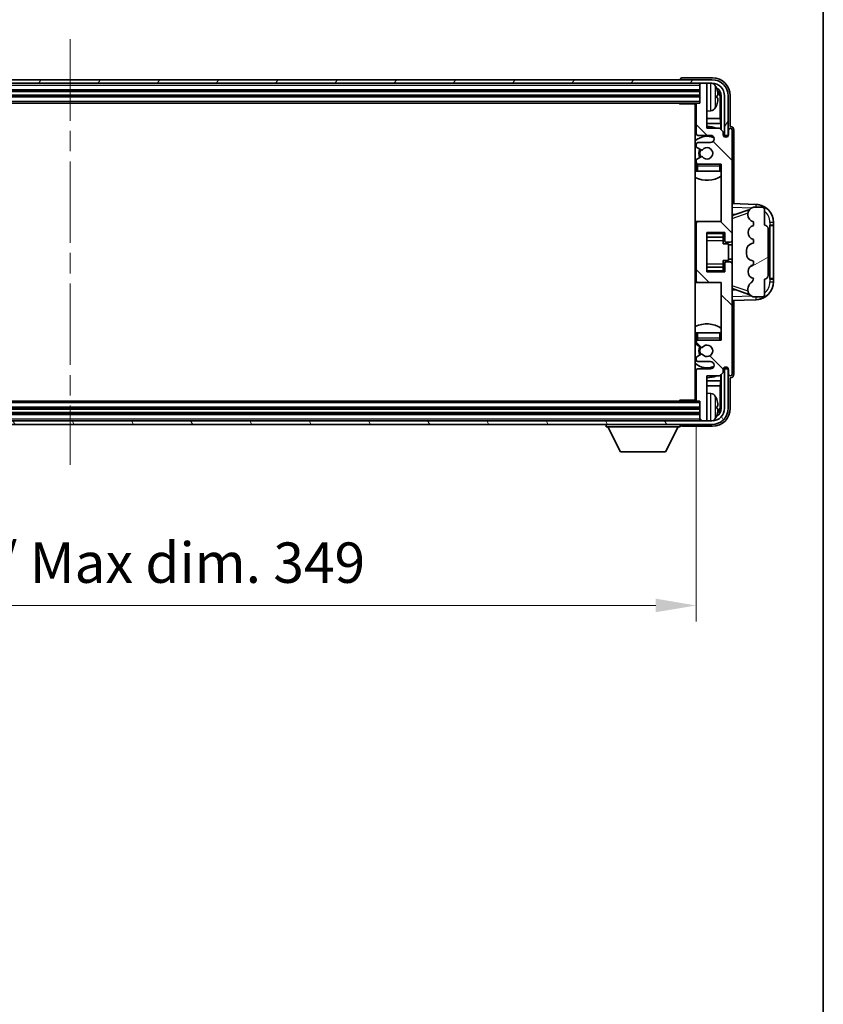
# Model space of a CAD drawing. Units: millimetres. Extents: x 0 to 10823, y 0 to 1264.
# Drawn here: x 3110 to 3333, y 718 to 992 of the extents above; entities that cross this region are included whole.
import ezdxf

# ---------------------------------------------------------------- set-up
doc = ezdxf.new("R2010")
doc.units = ezdxf.units.MM
doc.header["$LTSCALE"] = 4
doc.linetypes.add('CHAIN', pattern=[0.3543, 0.2362, -0.0295, 0.0591, -0.0295])
doc.layers.get('Defpoints').update_dxf_attribs({"lineweight": 25})
for name, color, linetype, lineweight in [('Border (ISO)', 7, 'Continuous', 35), ('Centerline (ISO)', 131, 'Continuous', 18), ('Dimension (ISO)', 7, 'Continuous', 18), ('Hatch (ISO)', 1, 'Continuous', 18), ('Visible (ISO)', 7, 'Continuous', 35), ('Visible Narrow (ISO)', 7, 'Continuous', 25)]:
    doc.layers.add(name, color=color, linetype=linetype, lineweight=lineweight)
doc.styles.add('Note Text (TK)', font='txt')
doc.dimstyles.new('Default - Method 1b (TK)', dxfattribs={"dimscale": 4, "dimtxt": 2.5, "dimasz": 2.5, "dimexe": 1, "dimexo": 1.5, "dimgap": 1, "dimtad": 1, "dimtoh": 1, "dimrnd": 1e-08, "dimdsep": 46, "dimtxsty": 'Note Text (TK)', "dimcen": 0.09, "dimdle": 5, "dimclrd": 100, "dimclre": 100, "dimclrt": 7, "dimadec": 1, "dimazin": 1, "dimtfac": 1, "dimtmove": 0, "dimatfit": 3, "dimfxl": 1, "dimtolj": 1, "dimlwd": -1, "dimlwe": -1, "dimarcsym": 0})

# ---------------------------------------------------------------- blocks, each defined once
blk = doc.blocks.new('図面枠 tk図枠')
at = {"layer": 'Border (ISO)'}
blk.add_line((405.5, 289), (405.5, 8), dxfattribs=at)
blk = doc.blocks.new('*D234')
at = {"layer": 'Defpoints', "color": 0}
for p in [(2949.1, 886.32), (3298.1, 886.32), (3298.1, 829.12)]:
    blk.add_point(p, dxfattribs=at)
at = {"layer": 'Dimension (ISO)', "color": 100}
for p, q in [((2949.1, 879.57), (2949.1, 824.62)), ((3298.1, 879.57), (3298.1, 824.62)), ((2960.35, 829.12), (3286.85, 829.12))]:
    blk.add_line(p, q, dxfattribs=at)
for points in [[(2960.35, 831), (2960.35, 827.25), (2949.1, 829.12)], [(3286.85, 831), (3286.85, 827.25), (3298.1, 829.12)]]:
    blk.add_solid(points, dxfattribs=at)
at = {"layer": 'Dimension (ISO)', "color": 7, "insert": (3038.23, 841.04), "char_height": 11.25, "attachment_point": 4, "style": 'Note Text (TK)'}
blk.add_mtext('\\A1;\\fＭＳ Ｐゴシック|b0|i0;\\H11.2500;有効寸法 / Max dim. 349', dxfattribs=at)

msp = doc.modelspace()

# ---------------------------------------------------------------- hatches: boundary and pattern name
at = {"layer": 'Hatch (ISO)'}
h = msp.add_hatch(dxfattribs=at)
h.set_pattern_fill('ANSI31', color=256, scale=114.3, angle=14.999978, style=0)
h.set_pattern_definition([(60, (1508.75, -36), (-12.37334, 7.14375), [])])
edge = h.paths.add_edge_path()
edge.add_ellipse((3302.5002, 971.0218), major_axis=(0, 3.5), ratio=1, start_angle=270, end_angle=360)
edge.add_line((3302.5002, 974.5218), (3300.8002, 974.5218))
edge.add_line((3300.8002, 974.5218), (3299.4002, 974.5218))
edge.add_line((3299.4002, 974.5218), (2947.8002, 974.5218))
edge.add_line((2947.8002, 974.5218), (2946.4002, 974.5218))
edge.add_line((2946.4002, 974.5218), (2945.0002, 974.5218))
edge.add_ellipse((2945.0002, 971.0218), major_axis=(-3.5, 0), ratio=1, start_angle=270, end_angle=360)
edge.add_line((2941.5002, 971.0218), (2941.5002, 960.0218))
edge.add_line((2941.5002, 960.0218), (2940.5002, 960.0218))
edge.add_line((2940.5002, 960.0218), (2940.5002, 971.0218))
edge.add_ellipse((2945.0002, 971.0218), major_axis=(0, 4.5), ratio=1, start_angle=0, end_angle=90, ccw=False)
edge.add_line((2945.0002, 975.5218), (3302.5002, 975.5218))
edge.add_ellipse((3302.5002, 971.0218), major_axis=(4.5, 0), ratio=1, start_angle=0, end_angle=90, ccw=False)
edge.add_line((3307.0002, 971.0218), (3307.0002, 960.0218))
edge.add_line((3307.0002, 960.0218), (3306.0002, 960.0218))
edge.add_line((3306.0002, 960.0218), (3306.0002, 971.0218))
h = msp.add_hatch(dxfattribs=at)
h.set_pattern_fill('ANSI31', color=256, scale=114.3, angle=90.00021, style=0)
h.set_pattern_definition([(135.0002, (1508.75, -36), (-10.10275, -10.10283), [])])
edge = h.paths.add_edge_path()
edge.add_ellipse((3298.6002, 935.5218), major_axis=(0, 0.5), ratio=1, start_angle=0, end_angle=90)
edge.add_line((3298.1002, 935.5218), (3298.1002, 919.5218))
edge.add_ellipse((3298.6002, 919.5218), major_axis=(-0.5, 0), ratio=1, start_angle=0, end_angle=90)
edge.add_line((3298.6002, 919.0218), (3305.1002, 919.0218))
edge.add_line((3305.1002, 919.0218), (3305.1002, 903.0218))
edge.add_line((3305.1002, 903.0218), (3298.6002, 903.0218))
edge.add_ellipse((3298.6002, 902.5218), major_axis=(0, 0.5), ratio=1, start_angle=0, end_angle=90)
edge.add_line((3298.1002, 902.5218), (3298.1002, 901.927))
edge.add_ellipse((3298.4002, 901.927), major_axis=(-0.3, 0), ratio=1, start_angle=0, end_angle=60)
edge.add_line((3298.2502, 901.6672), (3299.4754, 900.9599))
edge.add_ellipse((3299.6254, 901.2197), major_axis=(-0.15, -0.2598), ratio=1, start_angle=0, end_angle=80.91528)
edge.add_ellipse((3301.1002, 900.0218), major_axis=(-1.2419, 1.0088), ratio=1, start_angle=78.169441, end_angle=360, ccw=False)
edge.add_ellipse((3299.6254, 898.8239), major_axis=(0.2329, 0.1891), ratio=1, start_angle=0, end_angle=80.91528)
edge.add_line((3299.4754, 899.0837), (3298.2502, 898.3763))
edge.add_ellipse((3298.4002, 898.1165), major_axis=(-0.15, 0.2598), ratio=1, start_angle=0, end_angle=60)
edge.add_line((3298.1002, 898.1165), (3298.1002, 897.5218))
edge.add_ellipse((3298.6002, 897.5218), major_axis=(-0.5, 0), ratio=1, start_angle=0, end_angle=90)
edge.add_line((3298.6002, 897.0218), (3302.1002, 897.0218))
edge.add_ellipse((3302.1002, 896.0218), major_axis=(0, 1), ratio=1, start_angle=180, end_angle=360, ccw=False)
edge.add_line((3302.1002, 895.0218), (3298.6002, 895.0218))
edge.add_ellipse((3298.6002, 894.5218), major_axis=(0, 0.5), ratio=1, start_angle=0, end_angle=90)
edge.add_line((3298.1002, 894.5218), (3298.1002, 886.3218))
edge.add_ellipse((3298.4002, 886.3218), major_axis=(-0.3, 0), ratio=1, start_angle=0, end_angle=90)
edge.add_line((3298.4002, 886.0218), (3299.1002, 886.0218))
edge.add_line((3299.1002, 886.0218), (3299.1002, 880.8218))
edge.add_ellipse((3299.4002, 880.8218), major_axis=(-0.3, 0), ratio=1, start_angle=0, end_angle=90)
edge.add_line((3299.4002, 880.5218), (3300.8002, 880.5218))
edge.add_ellipse((3300.8002, 880.8218), major_axis=(0, -0.3), ratio=1, start_angle=0, end_angle=90)
edge.add_line((3301.1002, 880.8218), (3301.1002, 893.0218))
edge.add_line((3301.1002, 893.0218), (3304.6002, 893.0218))
edge.add_line((3304.6002, 893.0218), (3305.6002, 894.0218))
edge.add_line((3305.6002, 894.0218), (3305.6002, 894.7718))
edge.add_ellipse((3306.3502, 894.7718), major_axis=(-0.75, 0), ratio=1, start_angle=180, end_angle=360, ccw=False)
edge.add_line((3307.1002, 894.7718), (3307.1002, 893.5218))
edge.add_ellipse((3307.6002, 893.5218), major_axis=(-0.5, 0), ratio=1, start_angle=0, end_angle=180)
edge.add_line((3308.1002, 893.5218), (3308.1002, 924.2718))
edge.add_ellipse((3307.6002, 924.2718), major_axis=(0.5, 0), ratio=1, start_angle=0, end_angle=90)
edge.add_line((3307.6002, 924.7718), (3306.4002, 924.7718))
edge.add_ellipse((3306.4002, 924.4718), major_axis=(0, 0.3), ratio=1, start_angle=0, end_angle=90)
edge.add_line((3306.1002, 924.4718), (3306.1002, 922.0218))
edge.add_line((3306.1002, 922.0218), (3301.1002, 922.0218))
edge.add_line((3301.1002, 922.0218), (3301.1002, 933.0218))
edge.add_line((3301.1002, 933.0218), (3306.1002, 933.0218))
edge.add_line((3306.1002, 933.0218), (3306.1002, 930.5718))
edge.add_ellipse((3306.4002, 930.5718), major_axis=(-0.3, 0), ratio=1, start_angle=0, end_angle=90)
edge.add_line((3306.4002, 930.2718), (3307.6002, 930.2718))
edge.add_ellipse((3307.6002, 930.7718), major_axis=(0, -0.5), ratio=1, start_angle=0, end_angle=90)
edge.add_line((3308.1002, 930.7718), (3308.1002, 961.5218))
edge.add_ellipse((3307.6002, 961.5218), major_axis=(0.5, 0), ratio=1, start_angle=0, end_angle=180)
edge.add_line((3307.1002, 961.5218), (3307.1002, 960.2718))
edge.add_ellipse((3306.3502, 960.2718), major_axis=(0.75, 0), ratio=1, start_angle=180, end_angle=360, ccw=False)
edge.add_line((3305.6002, 960.2718), (3305.6002, 961.0218))
edge.add_line((3305.6002, 961.0218), (3304.6002, 962.0218))
edge.add_line((3304.6002, 962.0218), (3301.1002, 962.0218))
edge.add_line((3301.1002, 962.0218), (3301.1002, 974.2218))
edge.add_ellipse((3300.8002, 974.2218), major_axis=(0.3, 0), ratio=1, start_angle=0, end_angle=90)
edge.add_line((3300.8002, 974.5218), (3299.4002, 974.5218))
edge.add_ellipse((3299.4002, 974.2218), major_axis=(0, 0.3), ratio=1, start_angle=0, end_angle=90)
edge.add_line((3299.1002, 974.2218), (3299.1002, 969.0218))
edge.add_line((3299.1002, 969.0218), (3298.4002, 969.0218))
edge.add_ellipse((3298.4002, 968.7218), major_axis=(0, 0.3), ratio=1, start_angle=0, end_angle=90)
edge.add_line((3298.1002, 968.7218), (3298.1002, 960.5218))
edge.add_ellipse((3298.6002, 960.5218), major_axis=(-0.5, 0), ratio=1, start_angle=0, end_angle=90)
edge.add_line((3298.6002, 960.0218), (3302.1002, 960.0218))
edge.add_ellipse((3302.1002, 959.0218), major_axis=(0, 1), ratio=1, start_angle=180, end_angle=360, ccw=False)
edge.add_line((3302.1002, 958.0218), (3298.6002, 958.0218))
edge.add_ellipse((3298.6002, 957.5218), major_axis=(0, 0.5), ratio=1, start_angle=0, end_angle=90)
edge.add_line((3298.1002, 957.5218), (3298.1002, 956.927))
edge.add_ellipse((3298.4002, 956.927), major_axis=(-0.3, 0), ratio=1, start_angle=0, end_angle=60)
edge.add_line((3298.2502, 956.6672), (3299.4754, 955.9599))
edge.add_ellipse((3299.6254, 956.2197), major_axis=(-0.15, -0.2598), ratio=1, start_angle=0, end_angle=80.91528)
edge.add_ellipse((3301.1002, 955.0218), major_axis=(-1.2419, 1.0088), ratio=1, start_angle=78.169441, end_angle=360, ccw=False)
edge.add_ellipse((3299.6254, 953.8239), major_axis=(0.2329, 0.1891), ratio=1, start_angle=0, end_angle=80.91528)
edge.add_line((3299.4754, 954.0837), (3298.2502, 953.3763))
edge.add_ellipse((3298.4002, 953.1165), major_axis=(-0.15, 0.2598), ratio=1, start_angle=0, end_angle=60)
edge.add_line((3298.1002, 953.1165), (3298.1002, 952.5218))
edge.add_ellipse((3298.6002, 952.5218), major_axis=(-0.5, 0), ratio=1, start_angle=0, end_angle=90)
edge.add_line((3298.6002, 952.0218), (3305.1002, 952.0218))
edge.add_line((3305.1002, 952.0218), (3305.1002, 936.0218))
edge.add_line((3305.1002, 936.0218), (3298.6002, 936.0218))
h = msp.add_hatch(dxfattribs=at)
h.set_pattern_fill('ANSI31', color=256, scale=114.3, angle=-14.999978, style=0)
h.set_pattern_definition([(30, (1508.75, -36), (-7.14375, 12.37334), [])])
edge = h.paths.add_edge_path()
edge.add_ellipse((3317.1002, 934.0468), major_axis=(1, 0), ratio=1, start_angle=0, end_angle=90)
edge.add_line((3317.1002, 935.0468), (3317.1002, 939.5218))
edge.add_ellipse((3316.6002, 939.5218), major_axis=(0.5, 0), ratio=1, start_angle=0, end_angle=90)
edge.add_line((3316.6002, 940.0218), (3314.1002, 940.0218))
edge.add_line((3314.1002, 940.0218), (3314.0151, 940.0005))
edge.add_ellipse((3314.5002, 938.0602), major_axis=(-0.4851, 1.9403), ratio=1, start_angle=0, end_angle=75.963757)
edge.add_line((3312.5002, 938.0602), (3312.5002, 937.8833))
edge.add_ellipse((3314.5002, 937.8833), major_axis=(-2, 0), ratio=1, start_angle=0, end_angle=75.963757)
edge.add_line((3314.0151, 935.943), (3314.1002, 935.9218))
edge.add_line((3314.1002, 935.9218), (3314.1002, 934.9218))
edge.add_line((3314.1002, 934.9218), (3314.0613, 934.9121))
edge.add_ellipse((3314.5464, 932.9718), major_axis=(-0.4851, 1.9403), ratio=1, start_angle=0, end_angle=151.927513)
edge.add_line((3314.0613, 931.0315), (3314.1002, 931.0218))
edge.add_line((3314.1002, 931.0218), (3314.1002, 930.0218))
edge.add_line((3314.1002, 930.0218), (3313.6151, 929.9005))
edge.add_ellipse((3314.1002, 927.9602), major_axis=(-0.4851, 1.9403), ratio=1, start_angle=0, end_angle=75.963757)
edge.add_line((3312.1002, 927.9602), (3312.1002, 927.0833))
edge.add_ellipse((3314.1002, 927.0833), major_axis=(-2, 0), ratio=1, start_angle=0, end_angle=75.963757)
edge.add_line((3313.6151, 925.143), (3314.1002, 925.0218))
edge.add_line((3314.1002, 925.0218), (3314.1002, 924.0218))
edge.add_line((3314.1002, 924.0218), (3314.0613, 924.0121))
edge.add_ellipse((3314.5464, 922.0718), major_axis=(-0.4851, 1.9403), ratio=1, start_angle=0, end_angle=151.927513)
edge.add_line((3314.0613, 920.1315), (3314.1002, 920.1218))
edge.add_ellipse((3312.1502, 920.5663), major_axis=(1.95, -0.4446), ratio=1, start_angle=318.82231, end_angle=360, ccw=False)
edge.add_ellipse((3314.5002, 917.3294), major_axis=(-1.175, 1.6185), ratio=1, start_angle=0, end_angle=54.020827)
edge.add_line((3312.5002, 917.3294), (3312.5002, 916.9991))
edge.add_ellipse((3314.5002, 916.9991), major_axis=(-2, 0), ratio=1, start_angle=0, end_angle=71.029592)
edge.add_line((3313.85, 915.1078), (3314.1002, 915.0218))
edge.add_line((3314.1002, 915.0218), (3316.6002, 915.0218))
edge.add_ellipse((3316.6002, 915.5218), major_axis=(0, -0.5), ratio=1, start_angle=0, end_angle=90)
edge.add_line((3317.1002, 915.5218), (3317.1002, 919.9968))
edge.add_ellipse((3317.1002, 920.9968), major_axis=(0, -1), ratio=1, start_angle=0, end_angle=90)
edge.add_line((3318.1002, 920.9968), (3318.1002, 934.0468))
h = msp.add_hatch(dxfattribs=at)
h.set_pattern_fill('ANSI31', color=256, scale=114.3, angle=75.000175, style=0)
h.set_pattern_definition([(120.0002, (1508.75, -36), (-12.37332, -7.14379), [])])
edge = h.paths.add_edge_path()
edge.add_ellipse((2945.0002, 884.0218), major_axis=(0, -3.5), ratio=1, start_angle=270, end_angle=360)
edge.add_line((2945.0002, 880.5218), (2946.4002, 880.5218))
edge.add_line((2946.4002, 880.5218), (2947.8002, 880.5218))
edge.add_line((2947.8002, 880.5218), (3299.4002, 880.5218))
edge.add_line((3299.4002, 880.5218), (3300.8002, 880.5218))
edge.add_line((3300.8002, 880.5218), (3302.5002, 880.5218))
edge.add_ellipse((3302.5002, 884.0218), major_axis=(3.5, 0), ratio=1, start_angle=270, end_angle=360)
edge.add_line((3306.0002, 884.0218), (3306.0002, 895.0218))
edge.add_line((3306.0002, 895.0218), (3307.0002, 895.0218))
edge.add_line((3307.0002, 895.0218), (3307.0002, 884.0218))
edge.add_ellipse((3302.5002, 884.0218), major_axis=(0, -4.5), ratio=1, start_angle=0, end_angle=90, ccw=False)
edge.add_line((3302.5002, 879.5218), (2945.0002, 879.5218))
edge.add_ellipse((2945.0002, 884.0218), major_axis=(-4.5, 0), ratio=1, start_angle=0, end_angle=90, ccw=False)
edge.add_line((2940.5002, 884.0218), (2940.5002, 895.0218))
edge.add_line((2940.5002, 895.0218), (2941.5002, 895.0218))
edge.add_line((2941.5002, 895.0218), (2941.5002, 884.0218))

# ---------------------------------------------------------------- linework, layer by layer
at = {"layer": 'Centerline (ISO)', "linetype": 'CHAIN', "ltscale": 23.990969}
msp.add_line((3123.7502, 986.7718), (3123.7502, 868.2718), dxfattribs=at)
at = {"layer": 'Visible (ISO)'}
for p, q in [((3302.5002, 975.5218), (2945.0002, 975.5218)), ((2945.0002, 974.5218), (3302.5002, 974.5218)), ((3293.6002, 975.5221), (3293.6002, 975.5218)), ((3302.6032, 976.0218), (3294.0999, 976.0218)), ((3299.1002, 974.5218), (3299.1002, 974.2218)), ((3299.1002, 974.2218), (3299.1002, 969.0218)), ((3300.8002, 974.5218), (3299.4002, 974.5218)), ((3301.1002, 974.5218), (3301.1002, 974.2218)), ((3301.1002, 962.0218), (3301.1002, 974.2218)), ((2948.1002, 972.5218), (3299.1002, 972.5218)), ((2948.1002, 971.0218), (3299.1002, 971.0218)), ((3303.8142, 970.4895), (3303.8142, 971.0541)), ((3304.7495, 964.743), (3304.7495, 970.6726)), ((3305.0987, 971.0218), (3305.0987, 961.5233)), ((3306.0002, 971.0218), (3306.0002, 960.0218)), ((3307.0002, 960.0218), (3307.0002, 971.0218)), ((3307.6002, 962.5218), (3307.6002, 971.0248)), ((2948.8002, 969.0218), (3298.4002, 969.0218)), ((3293.2796, 969.0218), (3293.5297, 968.7718)), ((3293.5297, 969.0218), (3293.5297, 968.7718)), ((3298.1044, 968.7718), (3293.5297, 968.7718)), ((3297.8502, 968.7718), (3297.8502, 886.2718)), ((3298.1002, 968.7218), (3298.1002, 960.5218)), ((3299.1002, 969.0218), (3298.4002, 969.0218)), ((3302.1591, 966.8644), (3301.1002, 966.7718)), ((3298.1002, 964.743), (3297.8502, 964.743)), ((3298.1002, 963.3339), (3297.8502, 963.3339)), ((3304.7495, 964.743), (3301.1002, 964.743)), ((3304.9415, 963.3339), (3301.1002, 963.3339)), ((3304.9415, 963.3339), (3304.7495, 964.743)), ((3304.9415, 961.6804), (3304.9415, 963.3339)), ((3307.6008, 962.5218), (3307.6002, 962.5218)), ((3298.6002, 960.0218), (3302.1002, 960.0218)), ((3304.6002, 962.0218), (3301.1002, 962.0218)), ((3305.6002, 961.0218), (3304.6002, 962.0218)), ((3305.6002, 960.2718), (3305.6002, 961.0218)), ((3305.6436, 960.0203), (3305.8988, 960.0203)), ((3305.6725, 959.9504), (3305.8289, 959.9504)), ((3306.0002, 960.0218), (3307.0002, 960.0218)), ((3306.0288, 959.7505), (3306.0288, 959.5941)), ((3306.0987, 959.8204), (3306.0987, 959.5652)), ((3307.1002, 961.5218), (3307.1002, 960.2718)), ((3308.1002, 930.7718), (3308.1002, 961.5218)), ((3308.6002, 941.0043), (3308.6002, 961.5224)), ((3298.1002, 957.5218), (3298.1002, 956.927)), ((3302.1002, 958.0218), (3298.6002, 958.0218)), ((3298.2502, 956.6672), (3299.4754, 955.9599)), ((3298.1002, 953.1165), (3298.1002, 952.5218)), ((3298.1002, 951.5218), (3298.1002, 950.0218)), ((3299.4754, 954.0837), (3298.2502, 953.3763)), ((3298.6002, 952.0218), (3305.1002, 952.0218)), ((3305.1002, 952.0218), (3305.1002, 936.0218)), ((3298.6002, 950.0218), (3298.1002, 950.0218)), ((3304.6002, 950.0218), (3298.6002, 950.0218)), ((3305.1002, 950.0218), (3304.6002, 950.0218)), ((3314.7747, 940.7887), (3308.1002, 941.0218)), ((3308.1002, 938.0218), (3308.978, 937.9911)), ((3308.6757, 937.8868), (3312.9953, 939.3775)), ((3312.5002, 938.0602), (3312.5002, 937.8833)), ((3314.1002, 940.0218), (3314.0151, 940.0005)), ((3316.6002, 940.0218), (3314.1002, 940.0218)), ((3317.1002, 935.0468), (3317.1002, 939.5218)), ((3298.6002, 936.0218), (3297.8502, 936.0218)), ((3298.1002, 935.5218), (3298.1002, 919.5218)), ((3305.1002, 936.0218), (3298.6002, 936.0218)), ((3314.0151, 935.943), (3314.1002, 935.9218)), ((3314.1002, 935.9218), (3314.1002, 934.9218)), ((3318.6002, 935.0218), (3318.6351, 935.0218)), ((3318.6002, 920.0218), (3318.6002, 935.0218)), ((3319.6002, 935.0218), (3318.6351, 935.0218)), ((3319.6002, 935.0218), (3319.6002, 935.7917)), ((3319.6002, 934.9218), (3319.6002, 935.0218)), ((3301.1002, 922.0218), (3301.1002, 933.0218)), ((3301.1002, 933.0218), (3306.1002, 933.0218)), ((3305.6002, 933.0218), (3305.6002, 932.6708)), ((3305.6002, 932.6708), (3305.6002, 931.7207)), ((3306.1002, 933.0218), (3306.1002, 930.5718)), ((3314.1002, 934.9218), (3314.0613, 934.9121)), ((3318.1002, 920.9968), (3318.1002, 934.0468)), ((3318.6002, 934.9218), (3319.6002, 934.9218)), ((3319.6002, 920.1218), (3319.6002, 934.9218)), ((3301.1002, 931.7207), (3305.6002, 931.7207)), ((3305.6002, 931.6579), (3305.6002, 931.7207)), ((3305.6002, 930.7897), (3305.6002, 931.6579)), ((3305.6002, 929.8218), (3305.6002, 930.7897)), ((3305.6002, 929.8218), (3307.1002, 929.8218)), ((3306.4002, 930.2718), (3307.6002, 930.2718)), ((3307.1002, 925.2218), (3307.1002, 929.8218)), ((3308.1002, 929.5218), (3307.1002, 929.5218)), ((3308.1002, 924.2718), (3308.1002, 930.7718)), ((3314.1002, 930.0218), (3313.6151, 929.9005)), ((3314.0613, 931.0315), (3314.1002, 931.0218)), ((3314.1002, 931.0218), (3314.1002, 930.0218)), ((3312.1002, 927.9602), (3312.1002, 927.0833)), ((3305.6002, 925.2218), (3307.1002, 925.2218)), ((3305.6002, 924.2538), (3305.6002, 925.2218)), ((3305.6002, 923.3857), (3305.6002, 924.2538)), ((3306.1002, 924.4718), (3306.1002, 922.0218)), ((3307.6002, 924.7718), (3306.4002, 924.7718)), ((3308.1002, 925.5218), (3307.1002, 925.5218)), ((3308.1002, 893.5218), (3308.1002, 924.2718)), ((3313.6151, 925.143), (3314.1002, 925.0218)), ((3314.1002, 924.0218), (3314.0613, 924.0121)), ((3314.1002, 925.0218), (3314.1002, 924.0218)), ((3301.1002, 923.3228), (3305.6002, 923.3228)), ((3306.1002, 922.0218), (3301.1002, 922.0218)), ((3305.6002, 923.3228), (3305.6002, 923.3857)), ((3305.6002, 923.3228), (3305.6002, 922.3727)), ((3305.6002, 922.3727), (3305.6002, 922.0218)), ((3297.8502, 919.0218), (3298.6002, 919.0218)), ((3298.6002, 919.0218), (3305.1002, 919.0218)), ((3305.1002, 919.0218), (3305.1002, 903.0218)), ((3314.0613, 920.1315), (3314.1002, 920.1218)), ((3317.1002, 915.5218), (3317.1002, 919.9968)), ((3319.6002, 920.1218), (3318.6002, 920.1218)), ((3318.6351, 920.0218), (3318.6002, 920.0218)), ((3318.6351, 920.0218), (3319.6002, 920.0218)), ((3319.6002, 920.0218), (3319.6002, 920.1218)), ((3319.6002, 919.2518), (3319.6002, 920.0218)), ((3308.978, 917.0524), (3308.1002, 917.0218)), ((3313.0156, 915.659), (3308.6757, 917.1568)), ((3312.5002, 917.3294), (3312.5002, 916.9991)), ((3308.1002, 914.0218), (3314.7747, 914.2549)), ((3308.6002, 893.5212), (3308.6002, 914.0392)), ((3313.85, 915.1078), (3314.1002, 915.0218)), ((3314.1002, 915.0218), (3316.6002, 915.0218)), ((3298.1002, 905.0218), (3298.6002, 905.0218)), ((3298.1002, 905.0218), (3298.1002, 903.5218)), ((3298.6002, 905.0218), (3304.6002, 905.0218)), ((3304.6002, 905.0218), (3305.1002, 905.0218)), ((3298.1002, 902.5218), (3298.1002, 901.927)), ((3305.1002, 903.0218), (3298.6002, 903.0218)), ((3298.2502, 901.6672), (3299.4754, 900.9599)), ((3298.1002, 898.1165), (3298.1002, 897.5218)), ((3299.4754, 899.0837), (3298.2502, 898.3763)), ((3298.6002, 897.0218), (3302.1002, 897.0218)), ((3298.1002, 894.5218), (3298.1002, 886.3218)), ((3302.1002, 895.0218), (3298.6002, 895.0218)), ((3304.6002, 893.0218), (3305.6002, 894.0218)), ((3305.6002, 894.0218), (3305.6002, 894.7718)), ((3305.8988, 895.0233), (3305.6436, 895.0233)), ((3305.8289, 895.0931), (3305.6725, 895.0931)), ((3307.0002, 895.0218), (3306.0002, 895.0218)), ((3306.0002, 895.0218), (3306.0002, 884.0218)), ((3306.0288, 895.4494), (3306.0288, 895.293)), ((3306.0987, 895.4783), (3306.0987, 895.2232)), ((3307.0002, 884.0218), (3307.0002, 895.0218)), ((3307.1002, 894.7718), (3307.1002, 893.5218)), ((3297.8502, 891.7096), (3298.1002, 891.7096)), ((3301.1002, 880.8218), (3301.1002, 893.0218)), ((3301.1002, 893.0218), (3304.6002, 893.0218)), ((3301.1002, 891.7096), (3304.9415, 891.7096)), ((3304.9415, 891.7096), (3304.7495, 890.3005)), ((3304.9415, 891.7096), (3304.9415, 893.3631)), ((3305.0987, 893.5203), (3305.0987, 884.0218)), ((3307.6002, 884.0187), (3307.6002, 892.5218)), ((3307.6002, 892.5218), (3307.6008, 892.5218)), ((3297.8502, 890.3005), (3298.1002, 890.3005)), ((3301.1002, 890.3005), (3304.7495, 890.3005)), ((3304.7495, 884.371), (3304.7495, 890.3005)), ((3298.4002, 886.0218), (2948.8002, 886.0218)), ((3293.2796, 886.0218), (3293.5297, 886.2718)), ((3293.5297, 886.2718), (3293.5297, 886.0218)), ((3298.1044, 886.2718), (3293.5297, 886.2718)), ((3298.4002, 886.0218), (3299.1002, 886.0218)), ((3299.1002, 886.0218), (3299.1002, 880.8218)), ((3302.1591, 888.1791), (3301.1002, 888.2718)), ((3299.1002, 884.0218), (2948.1002, 884.0218)), ((3303.8142, 883.9895), (3303.8142, 884.5541)), ((3302.5002, 880.5218), (2945.0002, 880.5218)), ((3299.1002, 882.5218), (2948.1002, 882.5218)), ((3299.1002, 880.8218), (3299.1002, 880.5218)), ((3299.4002, 880.5218), (3300.8002, 880.5218)), ((3301.1002, 880.8218), (3301.1002, 880.5218)), ((2945.0002, 879.5218), (3302.5002, 879.5218)), ((3273.0002, 879.5218), (3273.0002, 878.8218)), ((3273.0002, 878.8218), (3293.6002, 878.8218)), ((3277.0502, 871.9218), (3273.5002, 878.8218)), ((3289.5502, 871.9218), (3293.1002, 878.8218)), ((3293.6002, 879.5218), (3293.6002, 878.8218)), ((3294.0999, 879.0218), (3302.6032, 879.0218)), ((3277.0502, 871.9218), (3289.5502, 871.9218))]:
    msp.add_line(p, q, dxfattribs=at)
for centre, radius, start, end in [((3299.4002, 974.2218), 0.3, 90, 180), ((3300.8002, 974.2218), 0.3, 0, 90), ((3302.5002, 971.0218), 4.5, 0, 90), ((3302.5002, 971.0218), 3.5, 0, 90), ((3302.0197, 973.0852), 1.6, 28.172734, 63.210995), ((3297.7002, 970.7718), 6.5, 20.039607, 28.172734), ((3303.6896, 972.9564), 0.1246, 1.814826, 20.039607), ((3297.6002, 968.5218), 0.5, 300, 30), ((3298.4002, 968.7218), 0.3, 90, 180), ((3297.7002, 970.7718), 6.5, 331.827266, 339.960393), ((3303.6896, 968.5871), 0.1246, 339.960393, 358.185174), ((3297.6002, 966.5218), 0.5, 300, 60), ((3302.0197, 968.4583), 1.6, 275, 331.827266), ((3301.1002, 955.0218), 7.5, 68.96053, 90), ((3301.1002, 955.0218), 7.5, 113.578178, 115.679289), ((3301.1002, 955.0218), 4.75, 65.863751, 133.173551), ((3298.6002, 960.5218), 0.5, 180, 270), ((3302.1002, 959.0218), 1, 270, 90), ((3306.3502, 960.2718), 0.75, 180, 0), ((3307.6002, 961.5218), 0.5, 0, 180), ((3298.6002, 957.5218), 0.5, 90, 180), ((3298.4002, 956.927), 0.3, 180, 240), ((3301.1002, 955.0218), 2.25, 150, 210), ((3301.1002, 955.0218), 2, 150, 210), ((3299.6254, 956.2197), 0.3, 240, 320.91528), ((3301.1002, 955.0218), 1.6, 219.08472, 140.91528), ((3301.1002, 955.0218), 4.75, 226.826449, 230.833289), ((3298.4002, 953.1165), 0.3, 120, 180), ((3298.6002, 952.5218), 0.5, 180, 270), ((3298.6002, 951.5218), 0.5, 90, 180), ((3299.6254, 953.8239), 0.3, 39.08472, 120), ((3304.6002, 951.5218), 0.5, 0, 90), ((3301.1002, 955.0218), 4.75, 320.418264, 320.833289), ((3301.1002, 955.0218), 7.5, 244.320711, 302.230953), ((3314.6002, 935.7917), 5, 0, 88), ((3314.5002, 938.0602), 2, 104.036243, 180), ((3314.5002, 937.8833), 2, 180, 255.963757), ((3316.6002, 939.5218), 0.5, 0, 90), ((3298.6002, 935.5218), 0.5, 90, 180), ((3317.1002, 934.0468), 1, 0, 90), ((3314.5464, 932.9718), 2, 104.036243, 255.963757), ((3306.4002, 930.5718), 0.3, 180, 270), ((3307.6002, 930.7718), 0.5, 270, 0), ((3314.1002, 927.9602), 2, 104.036243, 180), ((3314.1002, 927.0833), 2, 180, 255.963757), ((3306.4002, 924.4718), 0.3, 90, 180), ((3307.6002, 924.2718), 0.5, 0, 90), ((3314.5464, 922.0718), 2, 104.036243, 255.963757), ((3298.6002, 919.5218), 0.5, 180, 270), ((3314.5002, 917.3294), 2, 125.979173, 180), ((3312.1502, 920.5663), 2, 305.979173, 347.156863), ((3314.6002, 919.2518), 5, 272, 0), ((3317.1002, 920.9968), 1, 270, 0), ((3314.5002, 916.9991), 2, 180, 251.029592), ((3316.6002, 915.5218), 0.5, 270, 0), ((3301.1002, 900.0218), 7.5, 57.769047, 115.679289), ((3301.1002, 900.0218), 4.75, 129.166711, 133.173551), ((3298.6002, 903.5218), 0.5, 180, 270), ((3298.6002, 902.5218), 0.5, 90, 180), ((3304.6002, 903.5218), 0.5, 270, 0), ((3301.1002, 900.0218), 4.75, 39.166711, 39.581736), ((3298.4002, 901.927), 0.3, 180, 240), ((3301.1002, 900.0218), 2.25, 150, 210), ((3301.1002, 900.0218), 2, 150, 210), ((3299.6254, 901.2197), 0.3, 240, 320.91528), ((3301.1002, 900.0218), 1.6, 219.08472, 140.91528), ((3298.4002, 898.1165), 0.3, 120, 180), ((3298.6002, 897.5218), 0.5, 180, 270), ((3299.6254, 898.8239), 0.3, 39.08472, 120), ((3302.1002, 896.0218), 1, 270, 90), ((3301.1002, 900.0218), 4.75, 226.826449, 294.136249), ((3298.6002, 894.5218), 0.5, 90, 180), ((3306.3502, 894.7718), 0.75, 0, 180), ((3301.1002, 900.0218), 7.5, 244.320711, 246.421822), ((3301.1002, 900.0218), 7.5, 270, 291.03947), ((3307.6002, 893.5218), 0.5, 180, 0), ((3297.6002, 888.5218), 0.5, 300, 60), ((3297.6002, 886.5218), 0.5, 330, 60), ((3298.4002, 886.3218), 0.3, 180, 270), ((3302.0197, 886.5852), 1.6, 28.172734, 85), ((3297.7002, 884.2718), 6.5, 20.039607, 28.172734), ((3303.6896, 886.4564), 0.1246, 1.814826, 20.039607), ((3302.5002, 884.0218), 4.5, 270, 0), ((3302.5002, 884.0218), 3.5, 270, 0), ((3299.4002, 880.8218), 0.3, 180, 270), ((3300.8002, 880.8218), 0.3, 270, 0), ((3302.0197, 881.9583), 1.6, 296.789005, 331.827266), ((3297.7002, 884.2718), 6.5, 331.827266, 339.960393), ((3303.6896, 882.0871), 0.1246, 339.960393, 358.185174)]:
    msp.add_arc(centre, radius, start, end, dxfattribs=at)
for centre, major_axis, ratio, start_param, end_param in [((3294.1005, 975.5215), (-0.354, 0.354), 0.99878277, 5.49839613, 7.06797448), ((3302.5971, 971.0187), (3.5398, 3.5398), 0.99878277, 5.49839613, 7.06797448), ((3302.5971, 971.0187), (1.7699, 1.7699), 0.99878277, 5.49839613, 6.61101961), ((3297.7124, 970.7646), (-3.2829, -5.6083), 0.99488747, 2.20774935, 2.44673364), ((3297.7124, 970.6321), (6.4737, 0.5671), 0.05101764, 5.93460274, 6.17358703), ((3302.2479, 970.6695), (1.7699, 1.7699), 0.99878277, 5.49839613, 6.31586897), ((3297.7124, 970.9114), (6.4737, -0.5671), 0.05101764, 0.10959827, 0.34858257), ((3297.7124, 970.7789), (3.2829, -5.6083), 0.99488747, 0.69485901, 0.93384331), ((3307.5996, 961.5212), (0.708, 0.708), 0.99878277, 5.49839613, 7.06797448), ((3305.8287, 959.7503), (0.1416, 0.1416), 0.99878277, 5.49839613, 7.06797448), ((3305.8985, 959.8201), (0.1416, 0.1416), 0.99878277, 5.49839613, 7.06797448), ((3309.1002, 936.9754), (-0.844, 0.6015), 0.89174475, 5.71699644, 6.84937417), ((3309.1002, 918.0681), (-0.844, -0.6015), 0.89174475, 5.71699644, 6.84937417), ((3305.8287, 895.2933), (0.1416, -0.1416), 0.99878277, 5.49839613, 7.06797448), ((3305.8985, 895.2234), (0.1416, -0.1416), 0.99878277, 5.49839613, 7.06797448), ((3307.5996, 893.5224), (0.708, -0.708), 0.99878277, 5.49839613, 7.06797448), ((3297.7124, 884.2646), (-3.2829, -5.6083), 0.99488747, 2.20774935, 2.44673364), ((3302.5971, 884.0248), (3.5398, -3.5398), 0.99878277, 5.49839613, 7.06797448), ((3302.5971, 884.0248), (1.7699, -1.7699), 0.99878277, 5.955351, 7.06797448), ((3297.7124, 884.1321), (6.4737, 0.5671), 0.05101764, 5.93460274, 6.17358703), ((3297.7124, 884.4114), (6.4737, -0.5671), 0.05101764, 0.10959827, 0.34858257), ((3297.7124, 884.2789), (3.2829, -5.6083), 0.99488747, 0.69485901, 0.93384331), ((3302.2479, 884.374), (1.7699, -1.7699), 0.99878277, 6.25050164, 7.06797448), ((3294.1005, 879.5221), (-0.354, -0.354), 0.99878277, 5.49839613, 7.06797448)]:
    msp.add_ellipse(centre, major_axis=major_axis, ratio=ratio, start_param=start_param, end_param=end_param, dxfattribs=at)
for points, knots in [([(3304.1504, 971.4745), (3304.1548, 971.4331), (3304.1585, 971.3893), (3304.1631, 971.3096), (3304.1641, 971.2737), (3304.1634, 971.2178), (3304.1617, 971.1941), (3304.1566, 971.1681), (3304.1537, 971.1616), (3304.1504, 971.1597)], [0, 0, 0, 0, 0.0125039067, 0.0125039067, 0.0250078135, 0.0250078135, 0.0375277995, 0.0375277995, 0.0466766392, 0.0466766392, 0.0466766392, 0.0466766392]), ([(3304.1504, 970.3838), (3304.1548, 970.3813), (3304.1585, 970.3705), (3304.1631, 970.3322), (3304.1641, 970.3048), (3304.1634, 970.2429), (3304.1617, 970.2044), (3304.1566, 970.1323), (3304.1537, 970.1003), (3304.1504, 970.0691)], [0, 0, 0, 0, 0.0124997785, 0.0124997785, 0.0249995571, 0.0249995571, 0.0375236714, 0.0375236714, 0.0466766062, 0.0466766062, 0.0466766062, 0.0466766062]), ([(3314.7747, 940.7887), (3314.8, 940.7878), (3314.8253, 940.7867), (3315.0293, 940.7765), (3315.2072, 940.758), (3315.442, 940.7207), (3315.5004, 940.7104), (3315.8237, 940.6473), (3316.0865, 940.5736), (3316.5664, 940.3952), (3316.7876, 940.2945), (3317.1481, 940.0974), (3317.2939, 940.0076), (3317.5379, 939.8398), (3317.6399, 939.7636), (3317.7853, 939.6465), (3317.8335, 939.6061), (3317.9023, 939.5463), (3317.9249, 939.5263), (3317.9685, 939.487), (3317.989, 939.4682), (3318.01, 939.4487)], [0, 0, 0, 0, 0.007734348, 0.007734348, 0.062383961, 0.062383961, 0.080578005, 0.080578005, 0.16325619, 0.16325619, 0.235395077, 0.235395077, 0.286657754, 0.286657754, 0.325588593, 0.325588593, 0.34586157, 0.34586157, 0.356225213, 0.356225213, 0.366678878, 0.366678878, 0.366678878, 0.366678878]), ([(3318.01, 915.5949), (3317.9882, 915.5746), (3317.9667, 915.5548), (3317.9218, 915.5144), (3317.8987, 915.494), (3317.8285, 915.4332), (3317.7798, 915.3925), (3317.6325, 915.2743), (3317.5295, 915.1976), (3317.2721, 915.0215), (3317.113, 914.925), (3316.7202, 914.7159), (3316.4799, 914.6114), (3316.003, 914.4463), (3315.7644, 914.383), (3315.2768, 914.2915), (3315.0249, 914.2636), (3314.7747, 914.2549)], [0, 0, 0, 0, 0.010324666, 0.010324666, 0.020594432, 0.020594432, 0.040813568, 0.040813568, 0.07993168, 0.07993168, 0.135515863, 0.135515863, 0.213475131, 0.213475131, 0.288233113, 0.288233113, 0.364668473, 0.364668473, 0.364668473, 0.364668473]), ([(3304.1504, 884.9745), (3304.1548, 884.9331), (3304.1585, 884.8893), (3304.1631, 884.8096), (3304.1641, 884.7737), (3304.1634, 884.7178), (3304.1617, 884.6941), (3304.1566, 884.6681), (3304.1537, 884.6616), (3304.1504, 884.6597)], [0, 0, 0, 0, 0.0125039067, 0.0125039067, 0.0250078135, 0.0250078135, 0.0375277995, 0.0375277995, 0.0466766392, 0.0466766392, 0.0466766392, 0.0466766392]), ([(3304.1504, 883.8838), (3304.1548, 883.8813), (3304.1585, 883.8705), (3304.1631, 883.8322), (3304.1641, 883.8048), (3304.1634, 883.7429), (3304.1617, 883.7044), (3304.1566, 883.6323), (3304.1537, 883.6003), (3304.1504, 883.5691)], [0, 0, 0, 0, 0.0124997785, 0.0124997785, 0.0249995571, 0.0249995571, 0.0375236714, 0.0375236714, 0.0466766062, 0.0466766062, 0.0466766062, 0.0466766062])]:
    msp.add_open_spline(points, degree=3, knots=knots, dxfattribs=at)
at = {"layer": 'Visible Narrow (ISO)'}
for p, q in [((2948.1002, 974.0218), (3299.1002, 974.0218)), ((3302.1591, 966.8644), (3302.1591, 974.5218)), ((3303.4301, 973.8406), (3303.4301, 967.7029)), ((2948.1002, 972.8218), (3299.1002, 972.8218)), ((2948.1002, 972.2218), (3299.1002, 972.2218)), ((2948.1002, 971.3218), (3299.1002, 971.3218)), ((2948.1002, 970.7218), (3299.1002, 970.7218)), ((3303.8066, 972.9814), (3303.8066, 972.9991)), ((3303.8066, 970.4912), (3303.8066, 971.0524)), ((3305.0987, 971.0218), (3304.7495, 970.6726)), ((2948.1002, 969.5218), (3299.1002, 969.5218)), ((3303.8066, 968.5444), (3303.8066, 968.5622)), ((3305.8988, 960.0203), (3305.8289, 959.9504)), ((3306.0288, 959.7505), (3306.0987, 959.8204)), ((3298.1002, 951.5218), (3298.6002, 951.5218)), ((3298.6002, 951.5218), (3298.6002, 952.0218)), ((3298.6002, 950.0218), (3298.6002, 951.5218)), ((3298.6002, 951.5218), (3304.6002, 951.5218)), ((3304.6002, 952.0218), (3304.6002, 951.5218)), ((3304.6002, 951.5218), (3305.1002, 951.5218)), ((3304.6002, 951.5218), (3304.6002, 950.0218)), ((3308.1002, 940.0224), (3313.5711, 939.8313)), ((3308.1002, 936.8908), (3312.5329, 938.4205)), ((3319.6002, 935.7917), (3318.6351, 935.7917)), ((3318.6351, 935.7917), (3318.6351, 935.0218)), ((3301.1002, 932.6708), (3305.6002, 932.6708)), ((3301.1002, 931.6579), (3305.6002, 931.6579)), ((3301.1002, 930.7897), (3305.6002, 930.7897)), ((3301.1002, 924.2538), (3305.6002, 924.2538)), ((3301.1002, 923.3857), (3305.6002, 923.3857)), ((3301.1002, 922.3727), (3305.6002, 922.3727)), ((3318.6351, 920.0218), (3318.6351, 919.2518)), ((3318.6351, 919.2518), (3319.6002, 919.2518)), ((3312.5361, 916.6219), (3308.1002, 918.1528)), ((3313.5999, 915.2132), (3308.1002, 915.0212)), ((3298.6002, 903.5218), (3298.6002, 905.0218)), ((3304.6002, 905.0218), (3304.6002, 903.5218)), ((3298.6002, 903.5218), (3298.1002, 903.5218)), ((3304.6002, 903.5218), (3298.6002, 903.5218)), ((3298.6002, 903.0218), (3298.6002, 903.5218)), ((3305.1002, 903.5218), (3304.6002, 903.5218)), ((3304.6002, 903.5218), (3304.6002, 903.0218)), ((3305.8289, 895.0931), (3305.8988, 895.0233)), ((3306.0987, 895.2232), (3306.0288, 895.293)), ((3302.1591, 880.5218), (3302.1591, 888.1791)), ((3303.4301, 887.3406), (3303.4301, 881.2029)), ((3303.8066, 886.4814), (3303.8066, 886.4991)), ((3299.1002, 885.5218), (2948.1002, 885.5218)), ((3299.1002, 884.3218), (2948.1002, 884.3218)), ((3299.1002, 883.7218), (2948.1002, 883.7218)), ((3303.8066, 883.9912), (3303.8066, 884.5524)), ((3304.7495, 884.371), (3305.0987, 884.0218)), ((3299.1002, 882.8218), (2948.1002, 882.8218)), ((3299.1002, 882.2218), (2948.1002, 882.2218)), ((3299.1002, 881.0218), (2948.1002, 881.0218)), ((3303.8066, 882.0444), (3303.8066, 882.0622))]:
    msp.add_line(p, q, dxfattribs=at)
for centre, start, end in [((3314.6351, 935.7917), 0, 51.955368), ((3314.6351, 919.2518), 308.044632, 0)]:
    msp.add_arc(centre, 4, start, end, dxfattribs=at)
for centre, major_axis, start_param, end_param in [((3314.7398, 939.7893), (0.0349, 0.9994), 4.94836836, 6.28318531), ((3314.7398, 915.2542), (0.0349, -0.9994), 0, 1.33481695)]:
    msp.add_ellipse(centre, major_axis=major_axis, ratio=0.03487826, start_param=start_param, end_param=end_param, dxfattribs=at)

# ---------------------------------------------------------------- block references
at = {"xscale": 4.5, "yscale": 4.5, "zscale": 4.5}
msp.add_blockref('図面枠 tk図枠', (1508.75, -36), dxfattribs=at)

# ---------------------------------------------------------------- dimensions: what is measured, and where the dimension line sits
at = {"layer": 'Dimension (ISO)', "color": 100}
dim = msp.add_linear_dim(base=(3298.1002, 829.1218), p1=(2949.1002, 886.3218), p2=(3298.1002, 886.3218), text='\\fＭＳ Ｐゴシック|b0|i0;\\H11.2500;有効寸法 / Max dim. <>', dimstyle='Default - Method 1b (TK)', override={"dimscale": 0, "dimtxt": 11.25, "dimasz": 11.25, "dimexe": 4.5, "dimexo": 6.75, "dimgap": 4.5, "dimtoh": 0, "dimdec": 2, "dimcen": 0.405, "dimtol": 0, "dimlim": 0, "dimtp": 0, "dimtm": 0, "dimtdec": 2, "dimtix": 0, "dimtofl": 0, "dimtmove": 0, "dimatfit": 1}, dxfattribs=at)
dim.commit()
dim.dimension.update_dxf_attribs({"geometry": '*D234', "text_midpoint": (3123.6002, 829.1218), "dimtype": 160})

doc.saveas('drawing.dxf')
